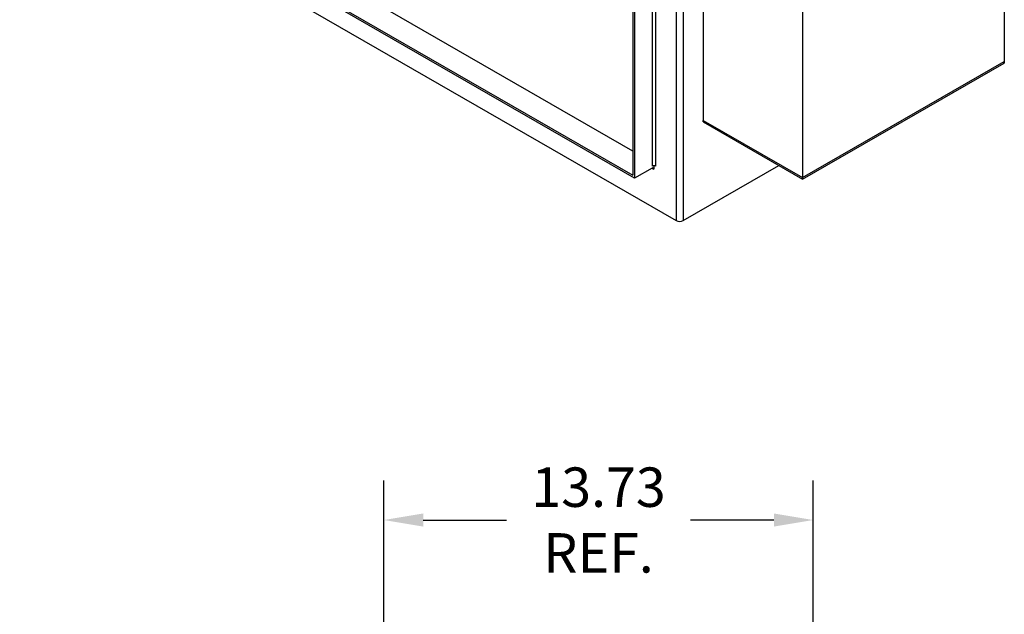
# Model space of a CAD drawing. Units: inches. Extents: x -14 to 206, y -102 to 28.
# Drawn here: x 174 to 206, y -46 to -27 of the extents above; entities that cross this region are included whole.
import ezdxf

# ---------------------------------------------------------------- set-up
doc = ezdxf.new("R2010")
doc.units = ezdxf.units.IN
doc.header["$MEASUREMENT"] = 0
doc.dimstyles.get("Standard").update_dxf_attribs({"dimtxt": 0.18, "dimasz": 0.18, "dimexe": 0.18, "dimexo": 0.0625, "dimgap": 0.09, "dimtad": 0, "dimtih": 1, "dimtoh": 1, "dimzin": 4, "dimdsep": 46, "dimtxsty": 'Standard', "dimcen": 0.09, "dimadec": 0, "dimazin": 1, "dimtfac": 1, "dimtofl": 0, "dimtmove": 0, "dimatfit": 3, "dimfxl": 1, "dimtolj": 1, "dimtzin": 0, "dimarcsym": 0})

# ---------------------------------------------------------------- blocks, each defined once
blk = doc.blocks.new('*D3')
at = {"color": 0, "lineweight": -2, "transparency": 16777216}
for p, q in [((185.807, -53.936), (185.807, -42.192)), ((199.537, -53), (199.537, -42.192)), ((187.067, -43.452), (189.732, -43.452)), ((198.277, -43.452), (195.612, -43.452))]:
    blk.add_line(p, q, dxfattribs=at)
at = {"color": 0, "transparency": 16777216}
for points in [[(187.067, -43.242), (187.067, -43.662), (185.807, -43.452)], [(198.277, -43.242), (198.277, -43.662), (199.537, -43.452)]]:
    blk.add_solid(points, dxfattribs=at)
at = {"layer": 'Defpoints', "color": 0, "transparency": 16777216}
for p in [(185.807, -43.452), (199.537, -53.438), (185.807, -54.374)]:
    blk.add_point(p, dxfattribs=at)
at = {"color": 0, "lineweight": 0, "transparency": 16777216, "insert": (192.672, -43.452), "char_height": 1.26, "attachment_point": 5}
blk.add_mtext('\\A1;13.73\\PREF.', dxfattribs=at)

msp = doc.modelspace()

# ---------------------------------------------------------------- linework, layer by layer
for p, q in [((195.377, -5.3), (195.377, -33.879)), ((193.768, -5.777), (193.768, -32.431)), ((193.823, -5.808), (193.823, -32.526)), ((195.156, -19.864), (195.156, -33.879)), ((194.383, -20.309), (194.383, -32.14)), ((194.493, -20.246), (194.493, -32.14)), ((193.768, -31.659), (174.928, -20.81)), ((193.823, -32.526), (174.267, -21.265)), ((174.322, -21.233), (193.768, -32.431)), ((174.164, -21.79), (195.156, -33.879)), ((205.645, -23.07), (205.645, -28.843)), ((196.014, -23.968), (196.014, -30.724)), ((199.196, -26.784), (199.196, -32.556)), ((199.196, -32.507), (205.645, -28.794)), ((199.196, -32.556), (205.645, -28.843)), ((199.196, -32.556), (205.645, -28.843)), ((205.645, -28.843), (205.645, -28.794)), ((196.014, -30.675), (199.196, -32.507)), ((196.014, -30.724), (196.014, -30.675)), ((196.014, -30.724), (199.196, -32.556)), ((196.014, -30.724), (199.196, -32.556)), ((194.383, -32.204), (193.823, -32.526)), ((194.383, -32.204), (194.438, -32.236)), ((194.438, -32.127), (194.438, -32.236)), ((195.377, -33.879), (198.435, -32.118)), ((199.196, -32.556), (199.196, -32.507))]:
    msp.add_line(p, q)
for centre, major_axis, ratio, start_param, end_param in [((194.438, -32.172), (0.078, 0), 0.575862, 0.785398, 2.356194), ((194.383, -32.267), (0.0389, 0.0676), 0.578093, 5.495853, 7.06665), ((195.267, -33.815), (0.156, 0), 0.575862, 3.926991, 5.497787)]:
    msp.add_ellipse(centre, major_axis=major_axis, ratio=ratio, start_param=start_param, end_param=end_param)

# ---------------------------------------------------------------- dimensions: what is measured, and where the dimension line sits
at = {"color": 7, "lineweight": 0}
dim = msp.add_linear_dim(base=(185.807, -43.452), p1=(199.537, -53.438), p2=(185.807, -54.374), text='13.73\\PREF.', dimstyle='Standard', override={"dimscale": 7}, dxfattribs=at)
dim.commit()
dim.dimension.update_dxf_attribs({"geometry": '*D3', "text_midpoint": (192.672, -43.452)})

doc.saveas('drawing.dxf')
